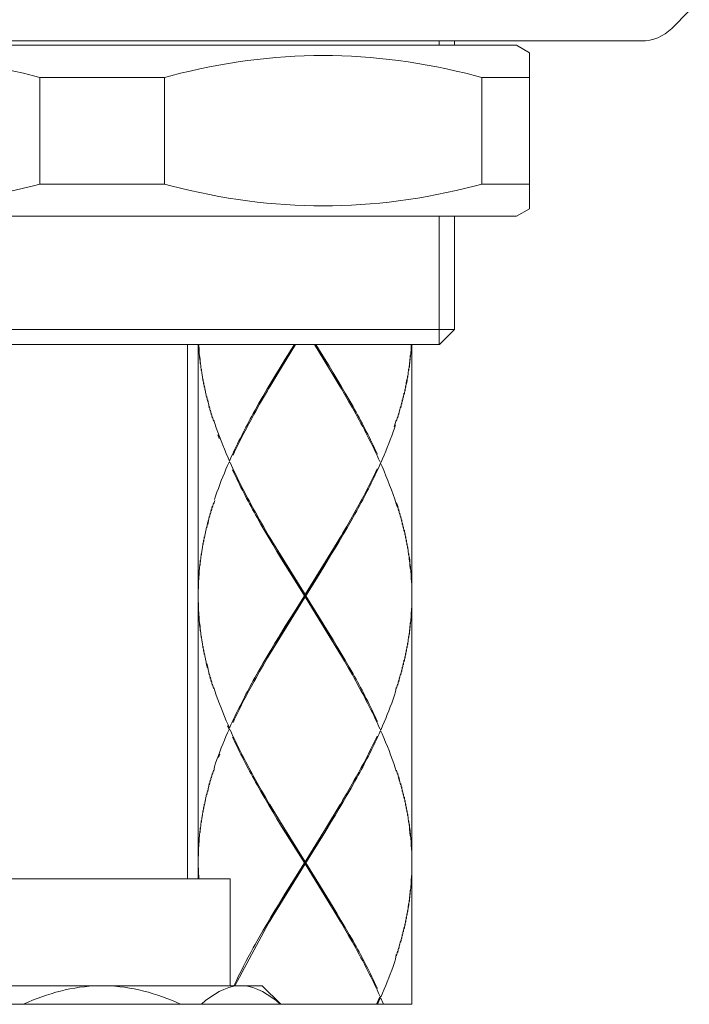
# Model space of a CAD drawing. Units: inches. Extents: x -871 to -31, y -460 to 728.
# Drawn here: x -471 to -440, y 230 to 276 of the extents above; entities that cross this region are included whole.
import ezdxf

# ---------------------------------------------------------------- set-up
doc = ezdxf.new("R2010")
doc.units = ezdxf.units.IN
doc.header["$MEASUREMENT"] = 0
doc.layers.add('細線', color=7, linetype='Continuous', lineweight=9)

msp = doc.modelspace()

# ---------------------------------------------------------------- linework, layer by layer
at = {"layer": '細線'}
for p, q in [((-462.658, 261.198), (-462.658, 236.143)), ((-452.636, 261.198), (-452.636, 230.264))]:
    msp.add_line(p, q, dxfattribs=at)
for points in [[(-440.448, 276.014), (-439.623, 276.838)], [(-492.462, 275.427), (-441.875, 275.427)], [(-486.607, 275.226), (-447.726, 275.226)], [(-451.352, 275.422), (-451.352, 275.222)], [(-450.631, 275.226), (-450.631, 275.427)], [(-447.12, 274.876), (-447.726, 275.226)], [(-447.12, 267.554), (-447.12, 274.876)], [(-470.088, 273.719), (-470.088, 268.715)], [(-470.088, 273.719), (-464.244, 273.719)], [(-464.244, 273.719), (-464.244, 268.715)], [(-449.354, 273.719), (-449.354, 268.715)], [(-449.354, 273.719), (-447.12, 273.719)], [(-470.088, 268.715), (-464.244, 268.715)], [(-449.354, 268.715), (-447.12, 268.715)], [(-447.726, 267.208), (-447.12, 267.554)], [(-486.607, 267.208), (-447.726, 267.208)], [(-451.352, 267.204), (-451.352, 261.189)], [(-450.631, 261.899), (-450.631, 267.208)], [(-483.702, 261.899), (-450.631, 261.899)], [(-450.631, 261.899), (-451.334, 261.198)], [(-451.377, 261.198), (-482.957, 261.198)], [(-463.156, 236.143), (-463.156, 261.198)], [(-462.621, 260.943), (-462.632, 261.103), (-462.642, 261.198)], [(-462.63, 261.148), (-462.617, 260.989)], [(-462.607, 260.779), (-462.617, 260.989)], [(-462.576, 260.461), (-462.594, 260.62), (-462.607, 260.829)], [(-459.352, 259.122), (-458.086, 261.198)], [(-459.302, 259.213), (-458.109, 261.198)], [(-458.148, 261.198), (-458.179, 261.148), (-458.573, 260.51)], [(-455.935, 259.122), (-457.207, 261.198)], [(-455.994, 259.213), (-457.184, 261.198)], [(-457.144, 261.198), (-456.818, 260.67)], [(-452.686, 260.829), (-452.702, 260.62)], [(-452.666, 261.148), (-452.675, 260.989), (-452.682, 260.779)], [(-452.661, 261.198), (-452.661, 261.103), (-452.67, 260.943)], [(-462.589, 260.675), (-462.571, 260.51)], [(-462.56, 260.306), (-462.571, 260.51)], [(-462.535, 260.142), (-462.553, 260.356)], [(-458.573, 260.51), (-458.867, 260.037)], [(-456.818, 260.67), (-456.52, 260.197)], [(-452.745, 260.356), (-452.754, 260.142)], [(-452.725, 260.51), (-452.736, 260.306)], [(-452.711, 260.675), (-452.716, 260.461)], [(-462.516, 259.983), (-462.53, 260.197)], [(-462.489, 259.823), (-462.507, 260.037)], [(-458.867, 260.037), (-459.058, 259.714)], [(-456.52, 260.197), (-456.328, 259.873)], [(-452.787, 260.037), (-452.805, 259.823)], [(-452.761, 260.197), (-452.784, 259.983)], [(-462.462, 259.664), (-462.482, 259.873)], [(-462.434, 259.504), (-462.452, 259.714)], [(-462.405, 259.35), (-462.425, 259.555)], [(-459.058, 259.714), (-459.252, 259.4)], [(-456.328, 259.873), (-456.137, 259.555)], [(-456.137, 259.555), (-455.949, 259.24)], [(-452.866, 259.555), (-452.905, 259.4), (-452.921, 259.19)], [(-452.864, 259.504), (-452.889, 259.35)], [(-452.836, 259.714), (-452.864, 259.504)], [(-452.812, 259.873), (-452.83, 259.664)], [(-462.373, 259.19), (-462.393, 259.4)], [(-462.334, 259.031), (-462.362, 259.24)], [(-462.3, 258.872), (-462.328, 259.086)], [(-459.438, 259.081), (-459.623, 258.762)], [(-459.595, 258.708), (-459.411, 259.031), (-459.352, 259.122)], [(-459.252, 259.4), (-459.438, 259.081)], [(-455.949, 259.24), (-455.762, 258.922)], [(-455.791, 258.867), (-455.935, 259.122)], [(-452.968, 259.081), (-452.989, 258.867)], [(-452.934, 259.24), (-452.955, 259.031)], [(-462.261, 258.708), (-462.293, 258.922)], [(-462.223, 258.548), (-462.25, 258.762)], [(-462.179, 258.393), (-462.211, 258.598)], [(-459.623, 258.762), (-459.809, 258.444)], [(-459.778, 258.393), (-459.595, 258.708)], [(-455.605, 258.548), (-455.791, 258.867)], [(-455.762, 258.922), (-455.577, 258.598)], [(-453.084, 258.598), (-453.114, 258.393)], [(-453.039, 258.762), (-453.069, 258.548)], [(-453.005, 258.922), (-453.03, 258.708)], [(-462.136, 258.234), (-462.168, 258.444)], [(-462.095, 258.079), (-462.127, 258.284)], [(-462.045, 257.915), (-462.079, 258.125)], [(-459.809, 258.444), (-459.987, 258.125)], [(-459.955, 258.075), (-459.778, 258.393)], [(-453.215, 258.125), (-453.249, 257.915)], [(-453.169, 258.284), (-453.208, 258.075)], [(-453.128, 258.444), (-453.158, 258.234)], [(-461.995, 257.756), (-462.027, 257.965)], [(-461.947, 257.596), (-461.982, 257.806)], [(-453.367, 257.647), (-453.417, 257.492), (-453.472, 257.333)], [(-453.317, 257.806), (-453.349, 257.596)], [(-453.267, 257.965), (-453.298, 257.756)], [(-461.67, 256.795), (-461.729, 256.959)], [(-461.168, 255.684), (-461.212, 255.684)], [(-454.127, 255.684), (-454.079, 255.684)], [(-462.079, 253.244), (-462.045, 253.458)], [(-462.027, 253.403), (-461.995, 253.613)], [(-461.982, 253.563), (-461.947, 253.772)], [(-461.927, 253.727), (-461.879, 253.882)], [(-453.349, 253.772), (-453.298, 253.613), (-453.267, 253.403)], [(-453.249, 253.458), (-453.215, 253.244)], [(-462.179, 252.975), (-462.223, 252.82)], [(-462.211, 252.766), (-462.168, 252.925), (-462.136, 253.139)], [(-462.127, 253.085), (-462.095, 253.294)], [(-459.778, 252.975), (-459.595, 252.661)], [(-455.514, 252.975), (-455.7, 252.657)], [(-455.336, 253.294), (-455.514, 252.975)], [(-455.309, 253.244), (-455.486, 252.925)], [(-453.199, 253.294), (-453.169, 253.085)], [(-453.158, 253.135), (-453.128, 252.925)], [(-453.114, 252.975), (-453.084, 252.766)], [(-462.293, 252.443), (-462.261, 252.657)], [(-462.25, 252.606), (-462.223, 252.82)], [(-459.534, 252.443), (-459.716, 252.766)], [(-459.595, 252.661), (-459.502, 252.497), (-459.352, 252.247)], [(-455.7, 252.657), (-455.885, 252.338), (-455.935, 252.247)], [(-455.668, 252.606), (-455.853, 252.288)], [(-455.486, 252.925), (-455.668, 252.606)], [(-453.069, 252.82), (-453.039, 252.606)], [(-453.03, 252.657), (-453.005, 252.443)], [(-462.393, 251.969), (-462.373, 252.174)], [(-462.362, 252.128), (-462.334, 252.338)], [(-462.328, 252.288), (-462.3, 252.497)], [(-459.347, 252.128), (-459.534, 252.443)], [(-459.352, 252.247), (-457.645, 249.47)], [(-459.154, 251.814), (-459.347, 252.128)], [(-459.302, 246.692), (-455.994, 252.151)], [(-455.994, 246.692), (-459.302, 252.151)], [(-455.935, 252.247), (-457.645, 249.47)], [(-455.853, 252.288), (-456.044, 251.969)], [(-452.989, 252.497), (-452.968, 252.288)], [(-452.955, 252.338), (-452.934, 252.128)], [(-452.921, 252.174), (-452.905, 251.969)], [(-462.482, 251.491), (-462.462, 251.7)], [(-462.452, 251.65), (-462.434, 251.864)], [(-462.425, 251.814), (-462.405, 252.019)], [(-458.963, 251.491), (-459.154, 251.814)], [(-456.233, 251.65), (-456.429, 251.332)], [(-456.044, 251.969), (-456.233, 251.65)], [(-452.889, 252.019), (-452.866, 251.81)], [(-452.864, 251.86), (-452.836, 251.65)], [(-452.83, 251.7), (-452.812, 251.491)], [(-462.553, 251.013), (-462.535, 251.222)], [(-462.53, 251.172), (-462.516, 251.382)], [(-462.507, 251.332), (-462.489, 251.541)], [(-458.669, 251.013), (-458.963, 251.491)], [(-456.429, 251.332), (-456.718, 250.858)], [(-452.805, 251.541), (-452.787, 251.332)], [(-452.784, 251.382), (-452.761, 251.168)], [(-452.745, 251.013), (-452.761, 251.168)], [(-452.754, 251.222), (-452.736, 251.067), (-452.725, 250.858)], [(-462.607, 250.535), (-462.594, 250.744)], [(-462.589, 250.699), (-462.576, 250.904)], [(-462.571, 250.858), (-462.56, 251.067)], [(-458.375, 250.535), (-458.669, 251.013)], [(-456.718, 250.858), (-457.116, 250.216)], [(-452.711, 250.699), (-452.725, 250.858)], [(-452.716, 250.904), (-452.702, 250.744), (-452.686, 250.535)], [(-462.642, 250.061), (-462.632, 250.266)], [(-462.63, 250.216), (-462.621, 250.425)], [(-462.617, 250.375), (-462.607, 250.585)], [(-457.674, 249.419), (-458.375, 250.535)], [(-457.116, 250.216), (-457.612, 249.419)], [(-452.682, 250.585), (-452.675, 250.375)], [(-452.67, 250.425), (-452.666, 250.216)], [(-452.661, 250.266), (-452.652, 250.061)], [(-462.658, 249.579), (-462.653, 249.793)], [(-462.648, 249.902), (-462.644, 250.112)], [(-462.648, 249.738), (-462.648, 249.952)], [(-452.652, 250.112), (-452.645, 249.902)], [(-452.645, 249.952), (-452.636, 249.738)], [(-457.645, 249.374), (-459.352, 246.592)], [(-457.674, 249.419), (-458.179, 248.622)], [(-457.645, 249.374), (-457.645, 249.47)], [(-455.935, 246.592), (-457.645, 249.374)], [(-457.612, 249.419), (-456.916, 248.308)], [(-462.653, 249.055), (-462.658, 249.26)], [(-462.648, 248.896), (-462.648, 249.105)], [(-462.644, 248.736), (-462.648, 248.946)], [(-452.652, 248.736), (-452.645, 248.946)], [(-452.645, 248.896), (-452.636, 249.105)], [(-462.632, 248.573), (-462.642, 248.787)], [(-462.621, 248.413), (-462.63, 248.622)], [(-462.607, 248.254), (-462.617, 248.468)], [(-458.179, 248.622), (-458.573, 247.985)], [(-452.682, 248.254), (-452.675, 248.463)], [(-452.67, 248.413), (-452.666, 248.622)], [(-452.661, 248.573), (-452.652, 248.787)], [(-462.576, 247.935), (-462.594, 248.099), (-462.607, 248.308)], [(-462.589, 248.145), (-462.571, 247.985)], [(-462.56, 247.776), (-462.571, 247.985)], [(-458.573, 247.985), (-458.867, 247.507)], [(-456.916, 248.308), (-456.622, 247.826)], [(-452.736, 247.776), (-452.725, 247.985)], [(-452.716, 247.935), (-452.711, 248.145)], [(-452.702, 248.099), (-452.686, 248.308)], [(-462.535, 247.616), (-462.553, 247.826)], [(-462.516, 247.457), (-462.53, 247.671)], [(-462.489, 247.297), (-462.507, 247.507)], [(-458.867, 247.507), (-459.058, 247.188)], [(-456.622, 247.826), (-456.328, 247.352)], [(-452.805, 247.297), (-452.787, 247.507)], [(-452.784, 247.457), (-452.761, 247.671)], [(-452.754, 247.616), (-452.745, 247.826)], [(-462.462, 247.143), (-462.482, 247.352)], [(-462.434, 246.979), (-462.452, 247.193)], [(-462.405, 246.819), (-462.425, 247.033)], [(-459.058, 247.188), (-459.252, 246.87)], [(-456.328, 247.352), (-456.137, 247.029)], [(-456.137, 247.029), (-455.949, 246.71)], [(-452.889, 246.819), (-452.866, 247.033)], [(-452.864, 246.979), (-452.836, 247.188)], [(-452.83, 247.138), (-452.812, 247.352)], [(-462.373, 246.66), (-462.393, 246.87)], [(-462.334, 246.505), (-462.362, 246.71)], [(-462.3, 246.346), (-462.328, 246.551)], [(-459.438, 246.551), (-459.623, 246.237)], [(-459.352, 246.592), (-459.411, 246.501), (-459.595, 246.187)], [(-459.252, 246.87), (-459.438, 246.551)], [(-455.949, 246.71), (-455.762, 246.391)], [(-455.791, 246.346), (-455.935, 246.592)], [(-452.989, 246.346), (-452.968, 246.551)], [(-452.955, 246.501), (-452.934, 246.71)], [(-452.921, 246.66), (-452.905, 246.87)], [(-462.223, 246.027), (-462.261, 246.187), (-462.293, 246.396)], [(-462.25, 246.237), (-462.211, 246.077)], [(-462.179, 245.868), (-462.211, 246.077)], [(-459.623, 246.237), (-459.809, 245.918)], [(-459.595, 246.187), (-459.778, 245.868)], [(-455.605, 246.027), (-455.791, 246.346)], [(-455.762, 246.391), (-455.577, 246.077)], [(-453.114, 245.868), (-453.084, 246.077)], [(-453.069, 246.023), (-453.048, 246.237)], [(-453.03, 246.187), (-453.005, 246.391)], [(-462.136, 245.704), (-462.168, 245.918)], [(-462.095, 245.545), (-462.127, 245.759)], [(-462.045, 245.39), (-462.079, 245.599)], [(-459.809, 245.918), (-459.987, 245.599)], [(-459.778, 245.868), (-459.96, 245.545)], [(-453.249, 245.385), (-453.215, 245.595)], [(-453.208, 245.545), (-453.169, 245.759)], [(-453.158, 245.704), (-453.128, 245.918)], [(-461.995, 245.231), (-462.027, 245.44)], [(-461.947, 245.071), (-461.982, 245.28)], [(-453.401, 244.912), (-453.367, 245.121)], [(-453.349, 245.071), (-453.317, 245.28)], [(-453.298, 245.231), (-453.267, 245.44)], [(-461.212, 243.154), (-461.28, 243.318)], [(-461.168, 243.154), (-461.212, 243.154)], [(-454.127, 243.154), (-454.079, 243.154)], [(-461.649, 241.993), (-461.71, 241.829)], [(-461.995, 241.087), (-462.027, 240.878)], [(-461.947, 241.247), (-461.982, 241.033)], [(-461.893, 241.406), (-461.927, 241.197)], [(-453.349, 241.247), (-453.317, 241.033)], [(-453.298, 241.087), (-453.267, 240.878)], [(-462.136, 240.609), (-462.168, 240.4)], [(-462.095, 240.769), (-462.127, 240.559)], [(-462.045, 240.928), (-462.079, 240.723)], [(-455.336, 240.769), (-455.514, 240.454)], [(-455.486, 240.4), (-455.309, 240.723)], [(-453.215, 240.723), (-453.267, 240.878)], [(-453.249, 240.928), (-453.208, 240.769), (-453.169, 240.559)], [(-453.158, 240.609), (-453.128, 240.4)], [(-462.261, 240.131), (-462.293, 239.922)], [(-462.223, 240.29), (-462.25, 240.081)], [(-462.179, 240.454), (-462.211, 240.24)], [(-459.534, 239.922), (-459.716, 240.24)], [(-459.689, 240.29), (-459.502, 239.972)], [(-455.7, 240.131), (-455.885, 239.817), (-455.935, 239.717)], [(-455.853, 239.762), (-455.668, 240.081)], [(-455.514, 240.454), (-455.7, 240.131)], [(-455.668, 240.081), (-455.486, 240.4)], [(-453.114, 240.454), (-453.084, 240.24)], [(-453.069, 240.29), (-453.039, 240.081)], [(-453.03, 240.131), (-453.005, 239.922)], [(-462.373, 239.653), (-462.393, 239.439)], [(-462.334, 239.817), (-462.362, 239.603)], [(-462.3, 239.972), (-462.328, 239.762)], [(-459.347, 239.603), (-459.534, 239.922)], [(-459.502, 239.972), (-459.352, 239.717)], [(-459.352, 239.717), (-457.645, 236.948)], [(-459.154, 239.284), (-459.347, 239.603)], [(-459.302, 234.162), (-455.994, 239.625)], [(-455.994, 234.162), (-459.302, 239.625)], [(-455.935, 239.717), (-457.645, 236.948)], [(-456.044, 239.439), (-455.853, 239.762)], [(-452.989, 239.972), (-452.968, 239.762)], [(-452.955, 239.817), (-452.934, 239.603)], [(-452.921, 239.653), (-452.905, 239.439)], [(-462.462, 239.175), (-462.482, 238.965)], [(-462.434, 239.334), (-462.452, 239.12)], [(-462.405, 239.494), (-462.425, 239.284)], [(-458.963, 238.965), (-459.154, 239.284)], [(-456.429, 238.806), (-456.233, 239.12)], [(-456.233, 239.12), (-456.044, 239.439)], [(-452.889, 239.494), (-452.866, 239.284)], [(-452.864, 239.334), (-452.836, 239.12)], [(-452.83, 239.175), (-452.812, 238.965)], [(-462.535, 238.697), (-462.553, 238.483)], [(-462.516, 238.861), (-462.53, 238.647)], [(-462.489, 239.016), (-462.507, 238.806)], [(-458.669, 238.483), (-458.963, 238.965)], [(-456.718, 238.323), (-456.429, 238.806)], [(-452.805, 239.016), (-452.787, 238.806)], [(-452.784, 238.856), (-452.761, 238.647)], [(-452.754, 238.697), (-452.745, 238.483)], [(-462.594, 238.214), (-462.607, 238.01)], [(-462.576, 238.378), (-462.589, 238.164)], [(-462.56, 238.537), (-462.571, 238.323)], [(-458.375, 238.01), (-458.669, 238.483)], [(-457.116, 237.691), (-456.718, 238.323)], [(-452.711, 238.164), (-452.725, 238.323), (-452.745, 238.483)], [(-452.736, 238.537), (-452.716, 238.378), (-452.702, 238.214), (-452.686, 238.01)], [(-462.632, 237.741), (-462.642, 237.536)], [(-462.621, 237.9), (-462.63, 237.691)], [(-462.607, 238.064), (-462.617, 237.85)], [(-457.674, 236.894), (-458.375, 238.01)], [(-452.682, 238.064), (-452.675, 237.85)], [(-452.67, 237.9), (-452.666, 237.691)], [(-452.661, 237.741), (-452.652, 237.531)], [(-462.644, 237.577), (-462.648, 237.372)], [(-462.648, 237.422), (-462.648, 237.213)], [(-457.612, 236.894), (-457.116, 237.691)], [(-452.652, 237.577), (-452.645, 237.372)], [(-452.645, 237.422), (-452.636, 237.263)], [(-452.636, 237.213), (-452.645, 237.372)], [(-462.653, 237.263), (-462.658, 237.058)], [(-462.642, 236.143), (-462.658, 236.844)], [(-462.658, 236.844), (-462.632, 236.143)], [(-459.352, 234.067), (-457.645, 236.844)], [(-457.674, 236.894), (-458.179, 236.102)], [(-457.645, 236.844), (-457.645, 236.948)], [(-455.935, 234.067), (-457.645, 236.844)], [(-457.612, 236.894), (-456.916, 235.783)], [(-452.652, 236.206), (-452.645, 236.416)], [(-452.645, 236.37), (-452.636, 236.575)], [(-473.18, 236.143), (-461.153, 236.143)], [(-461.153, 236.143), (-461.153, 231.134)], [(-458.179, 236.102), (-458.573, 235.46)], [(-452.682, 235.733), (-452.675, 235.942)], [(-452.67, 235.892), (-452.666, 236.102), (-452.652, 236.256)], [(-452.652, 236.206), (-452.661, 236.051)], [(-458.573, 235.46), (-458.867, 234.981)], [(-456.916, 235.783), (-456.622, 235.305)], [(-452.736, 235.25), (-452.725, 235.46)], [(-452.716, 235.409), (-452.711, 235.619)], [(-452.702, 235.569), (-452.686, 235.783)], [(-458.867, 234.981), (-459.058, 234.663)], [(-456.622, 235.305), (-456.328, 234.822)], [(-452.83, 234.613), (-452.812, 234.822), (-452.787, 234.981)], [(-452.784, 234.931), (-452.761, 235.141)], [(-452.754, 235.091), (-452.745, 235.305)], [(-459.058, 234.663), (-459.252, 234.344)], [(-456.328, 234.822), (-456.137, 234.503)], [(-456.137, 234.503), (-455.949, 234.185)], [(-452.889, 234.294), (-452.866, 234.503)], [(-452.864, 234.454), (-452.836, 234.663)], [(-452.784, 234.931), (-452.805, 234.772)], [(-460.936, 231.134), (-459.352, 234.067)], [(-459.252, 234.344), (-459.438, 234.026)], [(-455.949, 234.185), (-455.762, 233.866)], [(-455.791, 233.816), (-455.935, 234.067)], [(-452.955, 233.975), (-452.934, 234.185)], [(-452.921, 234.135), (-452.905, 234.344)], [(-459.623, 233.707), (-459.809, 233.388)], [(-459.438, 234.026), (-459.623, 233.707)], [(-455.605, 233.497), (-455.791, 233.816)], [(-455.762, 233.866), (-455.577, 233.543)], [(-453.069, 233.497), (-453.048, 233.707)], [(-453.03, 233.657), (-453.005, 233.866)], [(-452.989, 233.816), (-452.968, 234.026)], [(-459.809, 233.388), (-459.987, 233.074)], [(-453.208, 233.019), (-453.169, 233.233)], [(-453.158, 233.183), (-453.128, 233.388)], [(-453.114, 233.343), (-453.084, 233.543)], [(-453.349, 232.541), (-453.317, 232.75)], [(-453.298, 232.701), (-453.267, 232.915)], [(-453.249, 232.86), (-453.215, 233.074)], [(-453.401, 232.386), (-453.367, 232.596)], [(-474.68, 231.134), (-459.65, 231.134)], [(-459.65, 231.134), (-458.783, 230.264)], [(-454.296, 230.264), (-454.139, 230.61)], [(-454.102, 230.579), (-454.246, 230.264)], [(-454.127, 230.629), (-454.079, 230.629)], [(-453.963, 230.264), (-454.102, 230.579)], [(-481.699, 230.264), (-452.636, 230.264)]]:
    msp.add_lwpolyline(points, dxfattribs=at)
for points, knots in [([(-441.871, 275.427), (-441.871, 275.427), (-441.871, 275.427), (-441.871, 275.427), (-441.338, 275.427), (-440.828, 275.636), (-440.448, 276.014)], [0, 0, 0, 0, 1, 1, 1, 2, 2, 2, 2]), ([(-470.088, 273.719), (-470.088, 273.719), (-470.389, 273.796), (-470.389, 273.796), (-475.26, 275.062), (-479.809, 275.062), (-484.681, 273.796), (-484.681, 273.796), (-484.979, 273.719), (-484.979, 273.719)], [0, 0, 0, 0, 1, 1, 1, 2, 2, 2, 3, 3, 3, 3]), ([(-449.354, 273.719), (-449.354, 273.719), (-449.652, 273.796), (-449.652, 273.796), (-454.523, 275.062), (-459.072, 275.062), (-463.946, 273.796), (-463.946, 273.796), (-464.244, 273.719), (-464.244, 273.719)], [0, 0, 0, 0, 1, 1, 1, 2, 2, 2, 3, 3, 3, 3]), ([(-470.088, 268.715), (-470.088, 268.715), (-470.389, 268.638), (-470.389, 268.638), (-475.26, 267.381), (-479.809, 267.381), (-484.681, 268.638), (-484.681, 268.638), (-484.979, 268.715), (-484.979, 268.715)], [0, 0, 0, 0, 1, 1, 1, 2, 2, 2, 3, 3, 3, 3]), ([(-449.354, 268.715), (-449.354, 268.715), (-449.652, 268.638), (-449.652, 268.638), (-454.523, 267.381), (-459.072, 267.381), (-463.946, 268.638), (-463.946, 268.638), (-464.244, 268.715), (-464.244, 268.715)], [0, 0, 0, 0, 1, 1, 1, 2, 2, 2, 3, 3, 3, 3]), ([(-454.139, 255.707), (-454.139, 255.707), (-454.195, 255.839), (-454.195, 255.839), (-454.574, 256.659), (-454.986, 257.451), (-455.425, 258.234), (-455.425, 258.234), (-455.605, 258.548), (-455.605, 258.548)], [0, 0, 0, 0, 1, 1, 1, 2, 2, 2, 3, 3, 3, 3]), ([(-455.577, 258.598), (-455.577, 258.598), (-455.393, 258.284), (-455.393, 258.284), (-455.013, 257.601), (-454.653, 256.913), (-454.323, 256.208), (-454.323, 256.208), (-454.246, 256.053), (-454.246, 256.053)], [0, 0, 0, 0, 1, 1, 1, 2, 2, 2, 3, 3, 3, 3]), ([(-459.987, 258.125), (-459.987, 258.125), (-460.076, 257.965), (-460.076, 257.965), (-460.445, 257.287), (-460.797, 256.595), (-461.119, 255.889), (-461.119, 255.889), (-461.189, 255.734), (-461.189, 255.734)], [0, 0, 0, 0, 1, 1, 1, 2, 2, 2, 3, 3, 3, 3]), ([(-461.023, 256.003), (-461.023, 256.003), (-460.95, 256.162), (-460.95, 256.162), (-460.665, 256.754), (-460.363, 257.337), (-460.044, 257.915), (-460.044, 257.915), (-459.955, 258.075), (-459.955, 258.075)], [0, 0, 0, 0, 1, 1, 1, 2, 2, 2, 3, 3, 3, 3]), ([(-461.927, 257.647), (-461.927, 257.647), (-461.879, 257.492), (-461.879, 257.492), (-461.697, 256.95), (-461.487, 256.413), (-461.258, 255.889), (-461.258, 255.889), (-461.189, 255.734), (-461.189, 255.734)], [0, 0, 0, 0, 1, 1, 1, 2, 2, 2, 3, 3, 3, 3]), ([(-453.401, 257.437), (-453.401, 257.437), (-453.451, 257.278), (-453.451, 257.278), (-453.617, 256.795), (-453.804, 256.312), (-454.011, 255.839), (-454.011, 255.839), (-454.079, 255.684), (-454.079, 255.684)], [0, 0, 0, 0, 1, 1, 1, 2, 2, 2, 3, 3, 3, 3]), ([(-461.212, 255.684), (-461.212, 255.684), (-461.28, 255.525), (-461.28, 255.525), (-461.483, 255.056), (-461.676, 254.578), (-461.838, 254.091), (-461.838, 254.091), (-461.893, 253.931), (-461.893, 253.931)], [0, 0, 0, 0, 1, 1, 1, 2, 2, 2, 3, 3, 3, 3]), ([(-461.157, 255.662), (-461.157, 255.662), (-461.096, 255.525), (-461.096, 255.525), (-460.747, 254.765), (-460.363, 254.027), (-459.96, 253.299), (-459.96, 253.299), (-459.778, 252.975), (-459.778, 252.975)], [0, 0, 0, 0, 1, 1, 1, 2, 2, 2, 3, 3, 3, 3]), ([(-459.716, 252.766), (-459.716, 252.766), (-459.896, 253.085), (-459.896, 253.085), (-460.278, 253.767), (-460.638, 254.45), (-460.975, 255.156), (-460.975, 255.156), (-461.046, 255.316), (-461.046, 255.316)], [0, 0, 0, 0, 1, 1, 1, 2, 2, 2, 3, 3, 3, 3]), ([(-454.271, 255.366), (-454.271, 255.366), (-454.344, 255.202), (-454.344, 255.202), (-454.626, 254.61), (-454.929, 254.032), (-455.247, 253.458), (-455.247, 253.458), (-455.336, 253.294), (-455.336, 253.294)], [0, 0, 0, 0, 1, 1, 1, 2, 2, 2, 3, 3, 3, 3]), ([(-454.102, 255.634), (-454.102, 255.634), (-454.177, 255.475), (-454.177, 255.475), (-454.496, 254.774), (-454.844, 254.082), (-455.22, 253.403), (-455.22, 253.403), (-455.309, 253.244), (-455.309, 253.244)], [0, 0, 0, 0, 1, 1, 1, 2, 2, 2, 3, 3, 3, 3]), ([(-453.317, 253.563), (-453.317, 253.563), (-453.367, 253.727), (-453.367, 253.727), (-453.56, 254.318), (-453.781, 254.897), (-454.034, 255.475), (-454.034, 255.475), (-454.102, 255.634), (-454.102, 255.634)], [0, 0, 0, 0, 1, 1, 1, 2, 2, 2, 3, 3, 3, 3]), ([(-455.577, 246.077), (-455.577, 246.077), (-455.393, 245.759), (-455.393, 245.759), (-455.013, 245.08), (-454.653, 244.388), (-454.323, 243.687), (-454.323, 243.687), (-454.246, 243.523), (-454.246, 243.523)], [0, 0, 0, 0, 1, 1, 1, 2, 2, 2, 3, 3, 3, 3]), ([(-459.987, 245.599), (-459.987, 245.599), (-460.076, 245.44), (-460.076, 245.44), (-460.445, 244.762), (-460.797, 244.07), (-461.119, 243.364), (-461.119, 243.364), (-461.189, 243.204), (-461.189, 243.204)], [0, 0, 0, 0, 1, 1, 1, 2, 2, 2, 3, 3, 3, 3]), ([(-454.139, 243.181), (-454.139, 243.181), (-454.195, 243.318), (-454.195, 243.318), (-454.574, 244.133), (-454.986, 244.926), (-455.425, 245.704), (-455.425, 245.704), (-455.605, 246.027), (-455.605, 246.027)], [0, 0, 0, 0, 1, 1, 1, 2, 2, 2, 3, 3, 3, 3]), ([(-461.927, 245.121), (-461.927, 245.121), (-461.879, 244.962), (-461.879, 244.962), (-461.697, 244.424), (-461.487, 243.887), (-461.258, 243.364), (-461.258, 243.364), (-461.189, 243.204), (-461.189, 243.204)], [0, 0, 0, 0, 1, 1, 1, 2, 2, 2, 3, 3, 3, 3]), ([(-459.96, 245.545), (-459.96, 245.545), (-460.044, 245.39), (-460.044, 245.39), (-460.363, 244.811), (-460.665, 244.229), (-460.95, 243.632), (-460.95, 243.632), (-461.023, 243.478), (-461.023, 243.478)], [0, 0, 0, 0, 1, 1, 1, 2, 2, 2, 3, 3, 3, 3]), ([(-453.401, 244.912), (-453.401, 244.912), (-453.451, 244.753), (-453.451, 244.753), (-453.617, 244.265), (-453.811, 243.787), (-454.011, 243.318), (-454.011, 243.318), (-454.079, 243.154), (-454.079, 243.154)], [0, 0, 0, 0, 1, 1, 1, 2, 2, 2, 3, 3, 3, 3]), ([(-461.212, 243.154), (-461.212, 243.154), (-461.28, 242.995), (-461.28, 242.995), (-461.483, 242.531), (-461.674, 242.048), (-461.838, 241.565), (-461.838, 241.565), (-461.893, 241.406), (-461.893, 241.406)], [0, 0, 0, 0, 1, 1, 1, 2, 2, 2, 3, 3, 3, 3]), ([(-461.157, 243.136), (-461.157, 243.136), (-461.096, 242.995), (-461.096, 242.995), (-460.722, 242.18), (-460.308, 241.383), (-459.869, 240.609), (-459.869, 240.609), (-459.689, 240.29), (-459.689, 240.29)], [0, 0, 0, 0, 1, 1, 1, 2, 2, 2, 3, 3, 3, 3]), ([(-454.271, 242.836), (-454.271, 242.836), (-454.344, 242.681), (-454.344, 242.681), (-454.626, 242.08), (-454.929, 241.502), (-455.247, 240.928), (-455.247, 240.928), (-455.336, 240.769), (-455.336, 240.769)], [0, 0, 0, 0, 1, 1, 1, 2, 2, 2, 3, 3, 3, 3]), ([(-455.309, 240.723), (-455.309, 240.723), (-455.22, 240.878), (-455.22, 240.878), (-454.844, 241.556), (-454.496, 242.239), (-454.177, 242.945), (-454.177, 242.945), (-454.102, 243.104), (-454.102, 243.104)], [0, 0, 0, 0, 1, 1, 1, 2, 2, 2, 3, 3, 3, 3]), ([(-453.367, 241.197), (-453.367, 241.197), (-453.417, 241.356), (-453.417, 241.356), (-453.601, 241.893), (-453.804, 242.43), (-454.034, 242.945), (-454.034, 242.945), (-454.102, 243.104), (-454.102, 243.104)], [0, 0, 0, 0, 1, 1, 1, 2, 2, 2, 3, 3, 3, 3]), ([(-459.716, 240.24), (-459.716, 240.24), (-459.896, 240.559), (-459.896, 240.559), (-460.278, 241.237), (-460.638, 241.925), (-460.975, 242.631), (-460.975, 242.631), (-461.046, 242.786), (-461.046, 242.786)], [0, 0, 0, 0, 1, 1, 1, 2, 2, 2, 3, 3, 3, 3]), ([(-454.139, 230.656), (-454.139, 230.656), (-454.195, 230.793), (-454.195, 230.793), (-454.574, 231.603), (-454.986, 232.4), (-455.425, 233.183), (-455.425, 233.183), (-455.605, 233.497), (-455.605, 233.497)], [0, 0, 0, 0, 1, 1, 1, 2, 2, 2, 3, 3, 3, 3]), ([(-455.577, 233.543), (-455.577, 233.543), (-455.393, 233.233), (-455.393, 233.233), (-455.013, 232.55), (-454.653, 231.867), (-454.323, 231.161), (-454.323, 231.161), (-454.246, 231.002), (-454.246, 231.002)], [0, 0, 0, 0, 1, 1, 1, 2, 2, 2, 3, 3, 3, 3]), ([(-459.987, 233.074), (-459.987, 233.074), (-460.076, 232.915), (-460.076, 232.915), (-460.39, 232.341), (-460.693, 231.754), (-460.975, 231.161), (-460.975, 231.161), (-460.982, 231.134), (-460.982, 231.134)], [0, 0, 0, 0, 1, 1, 1, 2, 2, 2, 3, 3, 3, 3]), ([(-453.401, 232.386), (-453.401, 232.386), (-453.451, 232.223), (-453.451, 232.223), (-453.617, 231.74), (-453.811, 231.262), (-454.011, 230.793), (-454.011, 230.793), (-454.079, 230.629), (-454.079, 230.629)], [0, 0, 0, 0, 1, 1, 1, 2, 2, 2, 3, 3, 3, 3]), ([(-467.165, 231.134), (-467.165, 231.134), (-467.304, 231.134), (-467.304, 231.134), (-468.54, 231.112), (-469.726, 230.779), (-470.844, 230.278), (-470.844, 230.278), (-470.885, 230.264), (-470.885, 230.264)], [0, 0, 0, 0, 1, 1, 1, 2, 2, 2, 3, 3, 3, 3]), ([(-463.45, 230.264), (-463.45, 230.264), (-463.484, 230.278), (-463.484, 230.278), (-464.608, 230.779), (-465.79, 231.112), (-467.024, 231.134), (-467.024, 231.134), (-467.165, 231.134), (-467.165, 231.134)], [0, 0, 0, 0, 1, 1, 1, 2, 2, 2, 3, 3, 3, 3]), ([(-460.657, 231.134), (-460.657, 231.134), (-460.732, 231.134), (-460.732, 231.134), (-461.401, 231.107), (-462.004, 230.711), (-462.498, 230.278), (-462.498, 230.278), (-462.516, 230.264), (-462.516, 230.264)], [0, 0, 0, 0, 1, 1, 1, 2, 2, 2, 3, 3, 3, 3]), ([(-458.801, 230.264), (-458.801, 230.264), (-458.817, 230.278), (-458.817, 230.278), (-459.311, 230.711), (-459.91, 231.107), (-460.588, 231.134), (-460.588, 231.134), (-460.657, 231.134), (-460.657, 231.134)], [0, 0, 0, 0, 1, 1, 1, 2, 2, 2, 3, 3, 3, 3])]:
    msp.add_open_spline(points, degree=3, knots=knots, dxfattribs=at)

doc.saveas('drawing.dxf')
